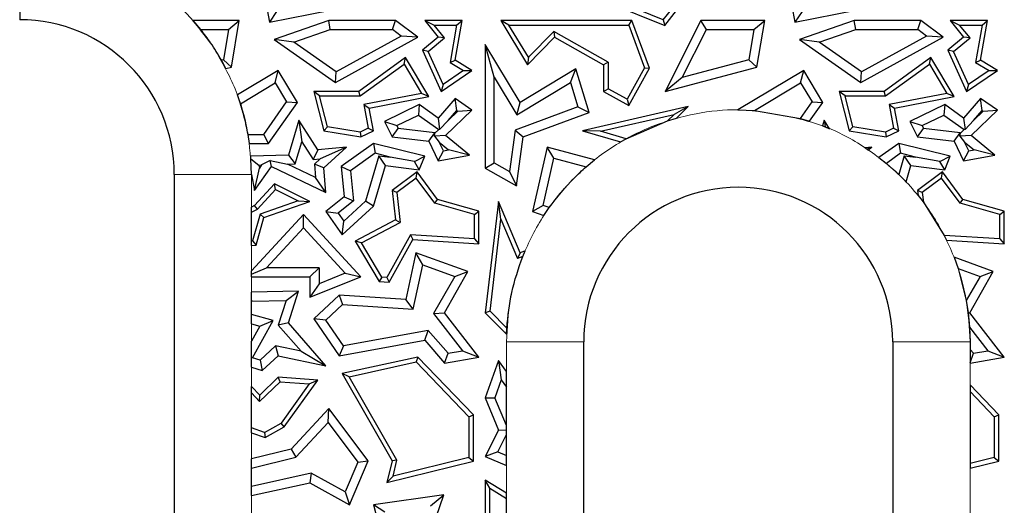
# Model space of a CAD drawing. Units: millimetres. Extents: x 0 to 420, y 0 to 297.
# Drawn here: x 33 to 52, y 169 to 179 of the extents above; entities that cross this region are included whole.
import ezdxf

# ---------------------------------------------------------------- set-up
doc = ezdxf.new("R2010")
doc.units = ezdxf.units.MM

msp = doc.modelspace()

# ---------------------------------------------------------------- linework, layer by layer
at = {"color": 7, "linetype": 'Continuous', "lineweight": 25}
for p, q in [((37.5901, 179.8065), (37.8029, 178.67)), ((37.8029, 178.67), (39.3807, 178.983)), ((44.3892, 179.0453), (45.4779, 178.6105)), ((45.4498, 178.7166), (44.7267, 179.0054)), ((45.4498, 178.7166), (45.6979, 179.0278)), ((45.4779, 178.6105), (45.7998, 179.0142)), ((47.9248, 179.0871), (48.0029, 178.67)), ((48.0029, 178.67), (49.5807, 178.983)), ((37.9434, 178.8776), (37.8029, 178.67)), ((48.1434, 178.8776), (48.0029, 178.67)), ((37.2184, 178.7041), (36.3233, 178.7041)), ((36.4716, 178.5277), (36.3233, 178.7041)), ((37.0094, 178.5277), (37.2184, 178.7041)), ((37.0641, 177.8014), (37.2184, 178.7041)), ((38.9557, 178.7041), (37.8935, 178.336)), ((38.9853, 178.5277), (38.9557, 178.7041)), ((40.2495, 178.7041), (38.9557, 178.7041)), ((40.1908, 178.5277), (40.2495, 178.7041)), ((40.6828, 178.3791), (40.2495, 178.7041)), ((40.8185, 178.7041), (41.0811, 178.3791)), ((40.8185, 178.7041), (41.0031, 178.6159)), ((41.543, 178.7041), (40.8185, 178.7041)), ((41.2046, 178.3666), (41.0031, 178.6159)), ((41.0031, 178.6159), (41.4384, 178.6159)), ((41.4384, 178.6159), (41.3139, 177.8915)), ((41.4109, 177.9356), (41.543, 178.7041)), ((41.4384, 178.6159), (41.543, 178.7041)), ((42.2971, 178.7041), (42.8135, 177.8478)), ((42.4532, 178.6159), (42.2971, 178.7041)), ((44.8416, 178.7041), (42.2971, 178.7041)), ((42.8304, 177.9904), (42.4532, 178.6159)), ((42.4532, 178.6159), (44.7802, 178.6159)), ((44.7802, 178.6159), (44.8416, 178.7041)), ((44.7802, 178.6159), (45.0872, 177.7852)), ((45.184, 177.7777), (44.8416, 178.7041)), ((45.4498, 178.7166), (45.4779, 178.6105)), ((46.1794, 178.7041), (45.4831, 177.3303)), ((46.2877, 178.5277), (46.1794, 178.7041)), ((47.4184, 178.7041), (46.1794, 178.7041)), ((47.2094, 178.5277), (47.4184, 178.7041)), ((47.2641, 177.8014), (47.4184, 178.7041)), ((49.1557, 178.7041), (48.0935, 178.336)), ((49.1853, 178.5277), (49.1557, 178.7041)), ((50.4495, 178.7041), (49.1557, 178.7041)), ((50.3908, 178.5277), (50.4495, 178.7041)), ((50.8828, 178.3791), (50.4495, 178.7041)), ((51.0185, 178.7041), (51.2811, 178.3791)), ((51.0185, 178.7041), (51.2031, 178.6159)), ((51.743, 178.7041), (51.0185, 178.7041)), ((51.4046, 178.3666), (51.2031, 178.6159)), ((51.2031, 178.6159), (51.6384, 178.6159)), ((51.6384, 178.6159), (51.5139, 177.8915)), ((51.6109, 177.9356), (51.743, 178.7041)), ((51.6384, 178.6159), (51.743, 178.7041)), ((36.4716, 178.5277), (37.0094, 178.5277)), ((37.0094, 178.5277), (36.9094, 177.9429)), ((38.2784, 178.2827), (38.9853, 178.5277)), ((38.9853, 178.5277), (40.1908, 178.5277)), ((39.0861, 177.5049), (40.6828, 178.3791)), ((40.358, 178.4023), (39.0972, 177.712)), ((40.358, 178.4023), (40.1908, 178.5277)), ((40.6828, 178.3791), (40.358, 178.4023)), ((41.0811, 178.3791), (40.7746, 178.1264)), ((40.8828, 178.1014), (41.2046, 178.3666)), ((41.2046, 178.3666), (41.0811, 178.3791)), ((42.8135, 177.8478), (43.3381, 178.3791)), ((43.3225, 178.4888), (42.8304, 177.9904)), ((44.3788, 177.8995), (43.3225, 178.4888)), ((43.3225, 178.4888), (43.3381, 178.3791)), ((43.3381, 178.3791), (44.2906, 177.8478)), ((45.8181, 177.6013), (46.2877, 178.5277)), ((46.2877, 178.5277), (47.2094, 178.5277)), ((47.2094, 178.5277), (47.1094, 177.9429)), ((48.4784, 178.2827), (49.1853, 178.5277)), ((49.1853, 178.5277), (50.3908, 178.5277)), ((49.2861, 177.5049), (50.8828, 178.3791)), ((50.558, 178.4023), (49.2972, 177.712)), ((50.558, 178.4023), (50.3908, 178.5277)), ((50.8828, 178.3791), (50.558, 178.4023)), ((51.2811, 178.3791), (50.9746, 178.1264)), ((51.0828, 178.1014), (51.4046, 178.3666)), ((51.4046, 178.3666), (51.2811, 178.3791)), ((37.8935, 178.336), (39.0861, 177.5049)), ((38.2784, 178.2827), (37.8935, 178.336)), ((39.0972, 177.712), (38.2784, 178.2827)), ((41.993, 178.2374), (41.993, 175.8372)), ((42.1693, 177.6036), (41.993, 178.2374)), ((42.6687, 177.1171), (41.993, 178.2374)), ((48.0935, 178.336), (49.2861, 177.5049)), ((48.4784, 178.2827), (48.0935, 178.336)), ((49.2972, 177.712), (48.4784, 178.2827)), ((40.4443, 177.9886), (39.5364, 177.3303)), ((40.418, 177.8606), (40.4443, 177.9886)), ((40.8971, 177.2292), (40.4443, 177.9886)), ((40.7746, 178.1264), (41.1371, 177.3303)), ((40.8828, 178.1014), (40.7746, 178.1264)), ((41.1741, 177.4619), (40.8828, 178.1014)), ((42.8304, 177.9904), (42.8135, 177.8478)), ((50.6443, 177.9886), (49.7364, 177.3303)), ((50.618, 177.8606), (50.6443, 177.9886)), ((51.0971, 177.2292), (50.6443, 177.9886)), ((50.9746, 178.1264), (51.3371, 177.3303)), ((51.0828, 178.1014), (50.9746, 178.1264)), ((51.3741, 177.4619), (51.0828, 178.1014)), ((36.9094, 177.9429), (36.8731, 177.9333)), ((36.9591, 177.7736), (36.8731, 177.9333)), ((37.0641, 177.8014), (36.9094, 177.9429)), ((36.9591, 177.7736), (37.0641, 177.8014)), ((39.565, 177.2421), (40.418, 177.8606)), ((40.418, 177.8606), (40.7572, 177.2917)), ((41.3139, 177.8915), (41.4109, 177.9356)), ((41.3139, 177.8915), (41.5734, 177.7331)), ((41.7361, 177.737), (41.4109, 177.9356)), ((44.3788, 177.8995), (44.2906, 177.8478)), ((44.2906, 177.8478), (44.2906, 177.3303)), ((44.3788, 177.8995), (44.3788, 177.382)), ((45.0872, 177.7852), (44.7475, 177.1763)), ((44.7816, 177.0564), (45.184, 177.7777)), ((45.0872, 177.7852), (45.184, 177.7777)), ((45.4831, 177.3303), (47.2641, 177.8014)), ((47.1094, 177.9429), (45.8181, 177.6013)), ((47.2641, 177.8014), (47.1094, 177.9429)), ((49.765, 177.2421), (50.618, 177.8606)), ((50.618, 177.8606), (50.9572, 177.2917)), ((51.5139, 177.8915), (51.6109, 177.9356)), ((51.5139, 177.8915), (51.7734, 177.7331)), ((51.9361, 177.737), (51.6109, 177.9356)), ((37.9761, 177.737), (37.1826, 177.2617)), ((37.9154, 177.4951), (37.9761, 177.737)), ((38.3474, 177.1171), (37.9761, 177.737)), ((39.0861, 177.5049), (39.0972, 177.712)), ((41.1371, 177.3303), (41.7361, 177.737)), ((41.5734, 177.7331), (41.1741, 177.4619)), ((41.5734, 177.7331), (41.7361, 177.737)), ((42.1693, 175.9407), (42.1693, 177.6036)), ((42.1693, 177.6036), (42.6088, 176.875)), ((43.7508, 177.7697), (42.6687, 177.1171)), ((43.6484, 177.5021), (43.7508, 177.7697)), ((44.0112, 176.9202), (43.7508, 177.7697)), ((45.8181, 177.6013), (45.4831, 177.3303)), ((48.1761, 177.737), (46.8955, 176.97)), ((48.1154, 177.4951), (48.1761, 177.737)), ((48.5474, 177.1171), (48.1761, 177.737)), ((49.2861, 177.5049), (49.2972, 177.712)), ((51.3371, 177.3303), (51.9361, 177.737)), ((51.7734, 177.7331), (51.3741, 177.4619)), ((51.7734, 177.7331), (51.9361, 177.737)), ((37.241, 177.0912), (37.9154, 177.4951)), ((37.9154, 177.4951), (38.137, 177.1251)), ((41.1741, 177.4619), (41.1371, 177.3303)), ((42.6088, 176.875), (43.6484, 177.5021)), ((43.6484, 177.5021), (43.7938, 177.0278)), ((47.2203, 176.959), (48.1154, 177.4951)), ((48.1154, 177.4951), (48.337, 177.1251)), ((51.3741, 177.4619), (51.3371, 177.3303)), ((37.241, 177.0912), (37.1826, 177.2617)), ((38.6646, 177.3303), (38.8585, 176.5656)), ((38.7779, 177.2421), (38.6646, 177.3303)), ((39.5364, 177.3303), (38.6646, 177.3303)), ((38.9298, 176.6432), (38.7779, 177.2421)), ((38.7779, 177.2421), (39.565, 177.2421)), ((39.565, 177.2421), (39.5364, 177.3303)), ((40.7572, 177.2917), (39.6331, 177.0724)), ((39.7366, 177.0028), (40.8971, 177.2292)), ((40.8971, 177.2292), (40.7572, 177.2917)), ((44.2906, 177.3303), (44.3788, 177.382)), ((44.2906, 177.3303), (44.7816, 177.0564)), ((44.7475, 177.1763), (44.3788, 177.382)), ((48.8646, 177.3303), (49.0585, 176.5656)), ((48.9779, 177.2421), (48.8646, 177.3303)), ((49.7364, 177.3303), (48.8646, 177.3303)), ((49.1298, 176.6432), (48.9779, 177.2421)), ((48.9779, 177.2421), (49.765, 177.2421)), ((49.765, 177.2421), (49.7364, 177.3303)), ((50.9572, 177.2917), (49.8331, 177.0724)), ((49.9366, 177.0028), (51.0971, 177.2292)), ((51.0971, 177.2292), (50.9572, 177.2917)), ((37.6919, 176.4958), (38.137, 177.1251)), ((37.7831, 176.3195), (38.3474, 177.1171)), ((38.137, 177.1251), (38.3474, 177.1171)), ((39.6331, 177.0724), (39.7366, 177.0028)), ((39.6331, 177.0724), (39.7223, 176.6154)), ((40.7131, 177.0737), (40.0393, 176.748)), ((40.7131, 177.0737), (40.6959, 176.8695)), ((41.0811, 176.812), (40.7131, 177.0737)), ((41.4109, 177.1935), (41.0811, 176.812)), ((41.4404, 176.9581), (41.4109, 177.1935)), ((41.7361, 176.967), (41.4109, 177.1935)), ((43.7938, 177.0278), (42.5718, 176.5762)), ((42.6088, 176.875), (42.6687, 177.1171)), ((43.7938, 177.0278), (44.0112, 176.9202)), ((45.934, 177.0373), (43.881, 176.5656)), ((44.7475, 177.1763), (44.7816, 177.0564)), ((45.934, 177.0373), (45.6582, 176.8835)), ((45.7074, 176.8078), (45.934, 177.0373)), ((48.1109, 176.8054), (48.337, 177.1251)), ((48.289, 176.7519), (48.5474, 177.1171)), ((48.337, 177.1251), (48.5474, 177.1171)), ((49.8331, 177.0724), (49.9366, 177.0028)), ((49.8331, 177.0724), (49.9223, 176.6154)), ((50.9131, 177.0737), (50.2393, 176.748)), ((50.9131, 177.0737), (50.8959, 176.8695)), ((51.2811, 176.812), (50.9131, 177.0737)), ((51.6109, 177.1935), (51.2811, 176.812)), ((51.6404, 176.9581), (51.6109, 177.1935)), ((51.9361, 176.967), (51.6109, 177.1935)), ((39.8219, 176.5656), (39.7366, 177.0028)), ((40.2748, 176.666), (40.6959, 176.8695)), ((40.6959, 176.8695), (41.091, 176.5886)), ((41.2247, 176.4725), (41.7361, 176.967)), ((41.274, 176.7655), (41.4404, 176.9581)), ((41.274, 176.7655), (41.4595, 176.9448)), ((41.4404, 176.9581), (41.4595, 176.9448)), ((41.4595, 176.9448), (41.7361, 176.967)), ((42.7321, 176.4474), (44.0112, 176.9202)), ((44.2295, 176.5552), (45.6582, 176.8835)), ((45.6582, 176.8835), (45.5318, 176.7555)), ((46.8955, 176.97), (47.2203, 176.959)), ((47.2203, 176.959), (48.1109, 176.8054)), ((50.0219, 176.5656), (49.9366, 177.0028)), ((50.4748, 176.666), (50.8959, 176.8695)), ((50.8959, 176.8695), (51.291, 176.5886)), ((51.4247, 176.4725), (51.9361, 176.967)), ((51.474, 176.7655), (51.6404, 176.9581)), ((51.474, 176.7655), (51.6595, 176.9448)), ((51.6404, 176.9581), (51.6595, 176.9448)), ((51.6595, 176.9448), (51.9361, 176.967)), ((38.3717, 176.7718), (38.1716, 176.0955)), ((38.3717, 176.7718), (38.4311, 176.351)), ((38.7401, 176.1946), (38.3717, 176.7718)), ((38.9298, 176.6432), (38.8585, 176.5656)), ((39.5642, 176.539), (38.9298, 176.6432)), ((40.0393, 176.748), (40.1846, 176.4474)), ((40.0393, 176.748), (40.2748, 176.666)), ((40.2748, 176.666), (40.3014, 176.6109)), ((41.0811, 176.812), (41.1079, 176.5898)), ((41.274, 176.7655), (41.1079, 176.5898)), ((44.7285, 176.4088), (45.5318, 176.7555)), ((45.5318, 176.7555), (45.7074, 176.8078)), ((48.1109, 176.8054), (48.289, 176.7519)), ((48.5717, 176.7718), (48.5394, 176.6627)), ((48.5394, 176.6627), (48.5899, 176.6426)), ((48.5717, 176.7718), (48.5899, 176.6426)), ((48.6773, 176.6063), (48.5717, 176.7718)), ((48.5899, 176.6426), (48.6773, 176.6063)), ((49.1298, 176.6432), (49.0585, 176.5656)), ((49.7642, 176.539), (49.1298, 176.6432)), ((50.2393, 176.748), (50.3846, 176.4474)), ((50.2393, 176.748), (50.4748, 176.666)), ((50.4748, 176.666), (50.5014, 176.6109)), ((51.2811, 176.812), (51.3079, 176.5898)), ((51.474, 176.7655), (51.3079, 176.5898)), ((37.3875, 176.4958), (37.6919, 176.4958)), ((37.4148, 176.3195), (37.3875, 176.4958)), ((37.7831, 176.3195), (37.6919, 176.4958)), ((38.8585, 176.5656), (39.5775, 176.4474)), ((39.7223, 176.6154), (39.5642, 176.539)), ((39.5642, 176.539), (39.5775, 176.4474)), ((39.5775, 176.4474), (39.8219, 176.5656)), ((39.7223, 176.6154), (39.8219, 176.5656)), ((40.1846, 176.4474), (40.3014, 176.6109)), ((40.1846, 176.4474), (40.8966, 176.3614)), ((41.0135, 176.5248), (40.3014, 176.6109)), ((40.8966, 176.3614), (41.0135, 176.5248)), ((41.0076, 176.4633), (41.0172, 176.5172)), ((41.2247, 176.4725), (41.0076, 176.4633)), ((41.0076, 176.4633), (41.0993, 176.3473)), ((41.0172, 176.5172), (41.0135, 176.5248)), ((41.0172, 176.5172), (41.091, 176.5886)), ((41.1079, 176.5898), (41.091, 176.5886)), ((41.6872, 176.0955), (41.2247, 176.4725)), ((42.5718, 176.5762), (42.4617, 175.7777)), ((42.5718, 176.5762), (42.7321, 176.4474)), ((42.6011, 175.498), (42.7321, 176.4474)), ((44.2295, 176.5552), (43.881, 176.5656)), ((43.881, 176.5656), (44.6222, 176.3481)), ((44.7285, 176.4088), (44.2295, 176.5552)), ((49.0585, 176.5656), (49.7775, 176.4474)), ((49.9223, 176.6154), (49.7642, 176.539)), ((49.7642, 176.539), (49.7775, 176.4474)), ((49.7775, 176.4474), (50.0219, 176.5656)), ((49.9223, 176.6154), (50.0219, 176.5656)), ((50.3846, 176.4474), (50.5014, 176.6109)), ((50.3846, 176.4474), (51.0966, 176.3614)), ((51.2135, 176.5248), (50.5014, 176.6109)), ((51.0966, 176.3614), (51.2135, 176.5248)), ((51.2076, 176.4633), (51.2172, 176.5172)), ((51.4247, 176.4725), (51.2076, 176.4633)), ((51.2076, 176.4633), (51.2993, 176.3473)), ((51.2172, 176.5172), (51.2135, 176.5248)), ((51.2172, 176.5172), (51.291, 176.5886)), ((51.3079, 176.5898), (51.291, 176.5886)), ((51.8872, 176.0955), (51.4247, 176.4725)), ((37.4148, 176.3195), (37.7831, 176.3195)), ((38.3045, 175.9234), (38.4311, 176.351)), ((38.4311, 176.351), (38.6497, 176.0084)), ((39.3017, 176.2507), (38.7401, 176.1946)), ((39.3017, 176.2507), (38.7905, 176.0225)), ((38.8585, 175.8458), (39.3017, 176.2507)), ((39.8219, 176.3195), (39.1942, 175.8715)), ((39.8219, 176.3195), (39.858, 176.1286)), ((40.8185, 176.0698), (39.8219, 176.3195)), ((40.8966, 176.3614), (41.0811, 175.9797)), ((41.181, 176.1783), (41.0993, 176.3473)), ((41.0993, 176.3473), (41.2827, 176.1977)), ((43.1966, 176.2507), (42.9106, 174.9991)), ((43.3276, 176.0324), (43.1966, 176.2507)), ((44.1155, 176.0012), (43.1966, 176.2507)), ((44.6222, 176.3481), (44.7285, 176.4088)), ((49.5017, 176.2507), (49.3663, 176.2372)), ((49.5017, 176.2507), (49.4087, 176.2092)), ((49.436, 176.1907), (49.5017, 176.2507)), ((50.0219, 176.3195), (49.6377, 176.0453)), ((50.0219, 176.3195), (50.058, 176.1286)), ((51.0185, 176.0698), (50.0219, 176.3195)), ((51.0966, 176.3614), (51.2811, 175.9797)), ((51.381, 176.1783), (51.2993, 176.3473)), ((51.2993, 176.3473), (51.4827, 176.1977)), ((38.1716, 176.0955), (37.4412, 176.0716)), ((37.4447, 176.0233), (37.4412, 176.0716)), ((38.1716, 176.0955), (38.3045, 175.9234)), ((38.7401, 176.1946), (38.6497, 176.0084)), ((39.858, 176.1286), (39.3798, 175.7874)), ((39.9287, 176.0826), (39.6667, 175.1973)), ((40.1476, 176.0561), (39.858, 176.1286)), ((39.9287, 176.0826), (40.1476, 176.0561)), ((40.0555, 175.8896), (39.9287, 176.0826)), ((40.6196, 175.9688), (40.1476, 176.0561)), ((40.6196, 175.9688), (40.8185, 176.0698)), ((40.7131, 175.8101), (40.8185, 176.0698)), ((41.0811, 175.9797), (41.181, 176.1783)), ((41.0811, 175.9797), (41.6872, 176.0955)), ((41.181, 176.1783), (41.2827, 176.1977)), ((41.6872, 176.0955), (41.2827, 176.1977)), ((49.3663, 176.2372), (49.4087, 176.2092)), ((49.4087, 176.2092), (49.436, 176.1907)), ((50.058, 176.1286), (49.781, 175.931)), ((50.1287, 176.0826), (50.0205, 175.717)), ((50.3476, 176.0561), (50.058, 176.1286)), ((50.2555, 175.8896), (50.1287, 176.0826)), ((50.1287, 176.0826), (50.3476, 176.0561)), ((50.8196, 175.9688), (50.3476, 176.0561)), ((50.8196, 175.9688), (51.0185, 176.0698)), ((50.9131, 175.8101), (51.0185, 176.0698)), ((51.2811, 175.9797), (51.381, 176.1783)), ((51.2811, 175.9797), (51.8872, 176.0955)), ((51.381, 176.1783), (51.4827, 176.1977)), ((51.8872, 176.0955), (51.4827, 176.1977)), ((37.4447, 176.0233), (37.599, 175.9004)), ((37.4549, 175.72), (37.4447, 176.0233)), ((37.5158, 175.4061), (37.8468, 175.8715)), ((37.599, 175.9004), (37.6522, 175.9021)), ((37.599, 175.9004), (37.6102, 175.8431)), ((37.6522, 175.9021), (37.6102, 175.8431)), ((37.8163, 175.9902), (37.6522, 175.9021)), ((37.8468, 175.8715), (37.8163, 175.9902)), ((37.8163, 175.9902), (38.1553, 175.9186)), ((37.8468, 175.8715), (38.8966, 175.3653)), ((38.1553, 175.9186), (38.3045, 175.9234)), ((38.6966, 175.6575), (38.1553, 175.9186)), ((38.6497, 176.0084), (38.7905, 176.0225)), ((38.6759, 175.9178), (38.7905, 176.0225)), ((38.8585, 175.8458), (38.6759, 175.9178)), ((38.6759, 175.9178), (38.6966, 175.6575)), ((39.1942, 175.8715), (39.2531, 175.2816)), ((39.1942, 175.8715), (39.3798, 175.7874)), ((39.8219, 175.1002), (40.0555, 175.8896)), ((40.0555, 175.8896), (40.7131, 175.8101)), ((40.7131, 175.8101), (40.6196, 175.9688)), ((41.993, 175.8372), (42.1693, 175.9407)), ((42.1693, 175.9407), (42.4617, 175.7777)), ((43.1181, 175.1157), (43.3276, 176.0324)), ((43.3276, 176.0324), (43.9495, 175.8636)), ((43.9495, 175.8636), (44.1155, 176.0012)), ((49.6377, 176.0453), (49.781, 175.931)), ((49.781, 175.931), (50.0205, 175.717)), ((50.1623, 175.5748), (50.2555, 175.8896)), ((50.2555, 175.8896), (50.9131, 175.8101)), ((50.9131, 175.8101), (50.8196, 175.9688)), ((35.9549, 175.72), (35.9549, 146.97)), ((37.4549, 175.7182), (37.4549, 175.72)), ((37.4549, 175.7182), (37.5158, 175.4061)), ((37.5158, 175.4061), (37.6102, 175.8431)), ((38.8966, 175.3653), (38.8585, 175.8458)), ((39.3798, 175.7874), (39.4381, 175.2033)), ((40.6684, 175.7703), (40.1846, 175.4061)), ((40.6506, 175.6465), (40.6684, 175.7703)), ((41.0665, 175.2354), (40.6684, 175.7703)), ((41.993, 175.8372), (42.6011, 175.498)), ((42.4617, 175.7777), (42.6011, 175.498)), ((50.0205, 175.717), (50.1623, 175.5748)), ((50.8684, 175.7703), (50.3846, 175.4061)), ((50.8506, 175.6465), (50.8684, 175.7703)), ((51.2665, 175.2354), (50.8684, 175.7703)), ((37.9043, 175.5363), (37.5158, 175.1167)), ((37.9239, 175.4277), (37.9043, 175.5363)), ((38.5898, 175.1914), (37.9043, 175.5363)), ((38.8966, 175.3653), (38.6966, 175.6575)), ((40.6506, 175.6465), (40.2779, 175.366)), ((41.0136, 175.1588), (40.6506, 175.6465)), ((50.8506, 175.6465), (50.4779, 175.366)), ((51.2136, 175.1588), (50.8506, 175.6465)), ((37.5702, 175.0456), (37.9239, 175.4277)), ((37.9239, 175.4277), (38.3641, 175.2063)), ((40.1846, 175.4061), (40.2495, 174.8349)), ((40.2779, 175.366), (40.1846, 175.4061)), ((40.2779, 175.366), (40.344, 174.7848)), ((50.4779, 175.366), (50.3846, 175.4061)), ((50.3846, 175.4061), (50.3955, 175.3101)), ((50.3955, 175.3101), (50.4993, 175.1775)), ((50.4779, 175.366), (50.4993, 175.1775)), ((37.5158, 175.1167), (37.4549, 175.0848)), ((37.5702, 175.0456), (37.5158, 175.1167)), ((38.3641, 175.2063), (37.6235, 174.9488)), ((37.6958, 174.8806), (38.5898, 175.1914)), ((38.3641, 175.2063), (38.5898, 175.1914)), ((39.2531, 175.2816), (38.8966, 174.9991)), ((39.4381, 175.2033), (39.1375, 174.9651)), ((39.2181, 174.5486), (39.8219, 175.1002)), ((39.2461, 174.813), (39.6667, 175.1973)), ((39.2531, 175.2816), (39.4381, 175.2033)), ((39.8219, 175.1002), (39.6667, 175.1973)), ((41.0136, 175.1588), (41.0665, 175.2354)), ((41.7823, 174.9407), (41.0136, 175.1588)), ((41.8705, 175.0073), (41.0665, 175.2354)), ((42.25, 175.1914), (41.993, 173.0365)), ((42.2982, 174.8509), (42.25, 175.1914)), ((42.6687, 174.2005), (42.25, 175.1914)), ((43.1181, 175.1157), (42.9106, 174.9991)), ((43.2364, 175.0762), (43.1181, 175.1157)), ((50.4993, 175.1775), (50.9024, 174.5365)), ((51.2136, 175.1588), (51.2665, 175.2354)), ((51.9823, 174.9407), (51.2136, 175.1588)), ((52.0705, 175.0073), (51.2665, 175.2354)), ((37.4549, 174.9853), (37.4549, 175.0848)), ((37.4549, 174.9853), (37.5702, 175.0456)), ((37.4549, 174.4259), (37.4549, 174.9853)), ((38.4624, 174.9395), (37.4549, 173.8512)), ((37.6235, 174.9488), (37.4757, 174.4276)), ((37.6958, 174.8806), (37.6235, 174.9488)), ((38.4623, 174.6798), (38.4624, 174.9395)), ((39.5775, 173.7337), (38.4624, 174.9395)), ((38.8966, 174.9991), (39.2181, 174.5486)), ((38.8966, 174.9991), (39.1375, 174.9651)), ((39.1375, 174.9651), (39.2461, 174.813)), ((41.7823, 174.9407), (41.8705, 175.0073)), ((41.7823, 174.4679), (41.7823, 174.9407)), ((41.8705, 174.374), (41.8705, 175.0073)), ((42.9106, 174.9991), (43.1334, 174.9247)), ((43.1334, 174.9247), (43.2364, 175.0762)), ((51.9823, 174.9407), (52.0705, 175.0073)), ((51.9823, 174.4679), (51.9823, 174.9407)), ((52.0705, 174.374), (52.0705, 175.0073)), ((37.5439, 174.345), (37.6958, 174.8806)), ((39.2181, 174.5486), (39.2461, 174.813)), ((40.2495, 174.8349), (39.4661, 174.4251)), ((39.5898, 174.3902), (40.344, 174.7848)), ((40.2495, 174.8349), (40.344, 174.7848)), ((42.0856, 173.0683), (42.2982, 174.8509)), ((42.2982, 174.8509), (42.6206, 174.0878)), ((37.7497, 173.91), (38.4623, 174.6798)), ((38.4623, 174.6798), (39.2746, 173.8015)), ((40.5399, 174.5468), (40.0801, 173.72)), ((40.5399, 174.5468), (40.5899, 174.4553)), ((41.7823, 174.4679), (40.5399, 174.5468)), ((50.9024, 174.5365), (50.9483, 174.4453)), ((51.9823, 174.4679), (50.9024, 174.5365)), ((37.4757, 174.4276), (37.4549, 174.4259)), ((37.4549, 174.3374), (37.4549, 174.4259)), ((37.4549, 174.3374), (37.5439, 174.345)), ((37.4757, 174.4276), (37.5439, 174.345)), ((39.4661, 174.4251), (39.9361, 173.6408)), ((39.5898, 174.3902), (39.4661, 174.4251)), ((39.9879, 173.7258), (39.5898, 174.3902)), ((40.1301, 173.6285), (40.5899, 174.4553)), ((40.5899, 174.4553), (41.8705, 174.374)), ((41.7823, 174.4679), (41.8705, 174.374)), ((50.9483, 174.4453), (52.0705, 174.374)), ((51.9823, 174.4679), (52.0705, 174.374)), ((40.6487, 174.2005), (40.4538, 173.2936)), ((40.7786, 173.9656), (40.6487, 174.2005)), ((41.6567, 173.8339), (40.6487, 174.2005)), ((42.6687, 174.2005), (42.6206, 174.0878)), ((42.7667, 174.2379), (42.6687, 174.2005)), ((42.7207, 174.126), (42.7667, 174.2379)), ((40.5943, 173.108), (40.7786, 173.9656)), ((40.7786, 173.9656), (41.4002, 173.7396)), ((42.7207, 174.126), (42.6206, 174.0878)), ((51.8567, 173.8339), (51.0951, 174.1109)), ((51.0951, 174.1109), (51.1735, 173.8948)), ((37.4549, 173.7812), (37.7497, 173.91)), ((37.4549, 173.7812), (37.4549, 173.8512)), ((37.4549, 173.7337), (37.4549, 173.7812)), ((38.7661, 173.91), (37.7497, 173.91)), ((38.5898, 173.7337), (38.7661, 173.91)), ((38.7661, 173.91), (38.7661, 173.5961)), ((39.2746, 173.8015), (38.7661, 173.5961)), ((39.2746, 173.8015), (39.5775, 173.7337)), ((41.203, 173.0365), (41.6567, 173.8339)), ((41.4002, 173.7396), (41.6567, 173.8339)), ((51.1735, 173.8948), (51.6002, 173.7396)), ((51.1735, 173.8948), (51.3332, 173.2703)), ((51.403, 173.0365), (51.8567, 173.8339)), ((51.6002, 173.7396), (51.8567, 173.8339)), ((37.4549, 173.7337), (38.5898, 173.7337)), ((38.5898, 173.7337), (38.5898, 173.3347)), ((38.5898, 173.3347), (39.5775, 173.7337)), ((38.7661, 173.5961), (38.5898, 173.3347)), ((39.9879, 173.7258), (39.9361, 173.6408)), ((39.9361, 173.6408), (40.1301, 173.6285)), ((40.0801, 173.72), (39.9879, 173.7258)), ((40.0801, 173.72), (40.1301, 173.6285)), ((41.4002, 173.7396), (40.9916, 173.0213)), ((51.6002, 173.7396), (51.3332, 173.2703)), ((38.3707, 173.4565), (37.4549, 173.4356)), ((37.4549, 173.2773), (37.4549, 173.4356)), ((38.1269, 173.2745), (38.3707, 173.4565)), ((38.1716, 172.8382), (38.3707, 173.4565)), ((37.4549, 173.2773), (37.4628, 173.2594)), ((37.4549, 173.2513), (37.4549, 173.2773)), ((37.4628, 173.2594), (37.4549, 173.2513)), ((37.4549, 173.0022), (37.4549, 173.2513)), ((37.4628, 173.2594), (38.1269, 173.2745)), ((38.1269, 173.2745), (37.9732, 172.7976)), ((39.1588, 173.3758), (38.6646, 172.9188)), ((39.223, 173.1951), (38.8965, 172.8931)), ((39.1588, 173.3758), (39.223, 173.1951)), ((40.4538, 173.2936), (39.1588, 173.3758)), ((39.223, 173.1951), (40.5943, 173.108)), ((40.5943, 173.108), (40.4538, 173.2936)), ((51.3332, 173.2703), (51.3695, 173.0341)), ((37.8782, 172.8821), (37.4549, 173.0022)), ((37.4549, 172.8189), (37.4549, 173.0022)), ((40.9916, 173.0213), (41.203, 173.0365)), ((40.9916, 173.0213), (41.552, 172.2995)), ((41.8705, 172.1769), (41.203, 173.0365)), ((42.0856, 173.0683), (41.993, 173.0365)), ((41.993, 173.0365), (42.4073, 172.6179)), ((42.4129, 172.7377), (42.0856, 173.0683)), ((51.3695, 173.0341), (51.403, 173.0365)), ((51.3695, 173.0341), (51.3957, 172.7584)), ((52.0705, 172.1769), (51.403, 173.0365)), ((37.4549, 172.8189), (37.6159, 172.7732)), ((37.4769, 172.1605), (37.8782, 172.8821)), ((37.6159, 172.7732), (37.8782, 172.8821)), ((38.1716, 172.8382), (37.9732, 172.7976)), ((38.8966, 172.0046), (38.1716, 172.8382)), ((38.6646, 172.9188), (39.1588, 172.2024)), ((38.8965, 172.8931), (38.6646, 172.9188)), ((39.2394, 172.396), (38.8965, 172.8931)), ((37.6159, 172.7732), (37.4549, 172.4839)), ((37.9732, 172.7976), (38.4163, 172.2882)), ((40.8858, 172.6919), (39.2394, 172.396)), ((40.8185, 172.5007), (40.8858, 172.6919)), ((40.8858, 172.6919), (41.2706, 172.2496)), ((42.4073, 172.6179), (42.4129, 172.7377)), ((51.3957, 172.7584), (51.752, 172.2995)), ((51.3957, 172.7584), (51.4049, 172.47)), ((37.4549, 172.1519), (37.4549, 172.4839)), ((39.1588, 172.2024), (40.8185, 172.5007)), ((40.8185, 172.5007), (41.203, 172.0585)), ((43.9049, 146.97), (43.9049, 172.47)), ((49.9049, 172.47), (49.9049, 146.97)), ((51.4049, 172.47), (51.4049, 172.3251)), ((37.6209, 172.1141), (37.9236, 172.394)), ((38.4163, 172.2882), (37.9236, 172.394)), ((37.9236, 172.394), (37.9761, 172.2024)), ((38.4163, 172.2882), (38.8966, 172.0046)), ((39.2394, 172.396), (39.1588, 172.2024)), ((41.203, 172.0585), (41.2706, 172.2496)), ((41.2706, 172.2496), (41.552, 172.2995)), ((41.552, 172.2995), (41.8705, 172.1769)), ((51.4049, 172.3251), (51.4706, 172.2496)), ((51.4049, 172.3251), (51.4049, 172.0639)), ((51.4049, 172.0639), (51.4706, 172.2496)), ((51.4706, 172.2496), (51.752, 172.2995)), ((51.752, 172.2995), (52.0705, 172.1769)), ((37.4769, 172.1605), (37.4549, 172.1519)), ((37.4549, 171.9824), (37.4549, 172.1519)), ((37.6209, 172.1141), (37.4769, 172.1605)), ((37.6209, 172.1141), (37.665, 171.9147)), ((37.665, 171.9147), (37.9761, 172.2024)), ((37.9761, 172.2024), (38.8966, 172.0046)), ((40.6828, 172.1769), (39.2181, 171.8539)), ((39.3541, 171.7936), (40.6536, 172.0801)), ((40.6828, 172.1769), (40.6536, 172.0801)), ((40.6536, 172.0801), (41.6764, 171.0192)), ((41.7646, 171.0547), (40.6828, 172.1769)), ((41.203, 172.0585), (41.8705, 172.1769)), ((42.25, 172.1117), (41.993, 171.3822)), ((42.25, 172.1117), (42.3041, 171.7344)), ((42.4049, 171.8962), (42.25, 172.1117)), ((51.4049, 172.0589), (52.0705, 172.1769)), ((51.4049, 172.0639), (51.4049, 172.0589)), ((37.4549, 171.9824), (37.665, 171.9147)), ((39.2181, 171.8539), (40.1846, 170.164)), ((39.3541, 171.7936), (39.2181, 171.8539)), ((42.4049, 171.5941), (42.4049, 171.8962)), ((37.6136, 171.3151), (38.0089, 171.6961)), ((37.9761, 171.787), (37.6159, 171.4397)), ((38.0089, 171.6961), (37.9761, 171.787)), ((38.7401, 171.7307), (37.9761, 171.787)), ((38.0089, 171.6961), (38.5765, 171.6543)), ((38.0888, 170.8253), (38.7401, 171.7307)), ((38.5765, 171.6543), (38.7401, 171.7307)), ((40.2785, 170.1773), (39.3541, 171.7936)), ((42.3041, 171.7344), (42.1817, 171.3872)), ((42.3041, 171.7344), (42.4049, 171.5941)), ((37.6159, 171.4397), (37.4549, 171.6067)), ((37.4549, 171.4796), (37.4549, 171.6067)), ((37.4549, 171.4796), (37.6136, 171.3151)), ((37.4549, 170.803), (37.4549, 171.4796)), ((38.5765, 171.6543), (38.0284, 170.8923)), ((42.4049, 170.8463), (42.4049, 171.5941)), ((51.9646, 171.0547), (51.4049, 171.6353)), ((51.4049, 171.6353), (51.4049, 171.5082)), ((51.4049, 171.5082), (51.8764, 171.0192)), ((51.4049, 171.5082), (51.4049, 170.1108)), ((37.6136, 171.3151), (37.6159, 171.4397)), ((41.993, 171.3822), (42.1817, 171.3872)), ((41.993, 171.3822), (42.25, 170.7594)), ((42.4049, 170.8463), (42.1817, 171.3872)), ((38.9557, 171.1798), (38.2239, 170.3899)), ((38.9415, 170.9051), (38.9557, 171.1798)), ((39.7192, 170.164), (38.9557, 171.1798)), ((38.3172, 170.2312), (38.9415, 170.9051)), ((38.9415, 170.9051), (39.5174, 170.139)), ((41.6764, 171.0192), (41.7646, 171.0547)), ((41.6764, 171.0192), (41.6764, 170.2263)), ((41.7646, 170.1571), (41.7646, 171.0547)), ((51.8764, 171.0192), (51.9646, 171.0547)), ((51.8764, 171.0192), (51.8764, 170.2263)), ((51.9646, 170.1571), (51.9646, 171.0547)), ((37.7095, 170.71), (37.4549, 170.803)), ((37.4549, 170.7091), (37.4549, 170.803)), ((37.4549, 170.7091), (37.7178, 170.6131)), ((37.7095, 170.71), (38.0284, 170.8923)), ((37.7095, 170.71), (37.7178, 170.6131)), ((37.7178, 170.6131), (38.0888, 170.8253)), ((38.0888, 170.8253), (38.0284, 170.8923)), ((42.25, 170.7594), (41.993, 170.2465)), ((42.4049, 170.7538), (42.25, 170.7594)), ((42.4049, 170.7538), (42.4049, 170.8463)), ((42.4049, 170.675), (42.4049, 170.7538)), ((42.2351, 170.336), (42.4049, 170.675)), ((42.4049, 170.2646), (42.4049, 170.675)), ((38.2239, 170.3899), (37.4549, 170.2015)), ((38.2239, 170.3899), (38.3172, 170.2312)), ((42.2351, 170.336), (41.993, 170.2465)), ((42.2351, 170.336), (42.4049, 170.2646)), ((37.4549, 170.02), (38.3172, 170.2312)), ((37.4549, 170.02), (37.4549, 170.2015)), ((39.5174, 170.139), (39.2738, 169.5603)), ((39.3601, 169.311), (39.7192, 170.164)), ((39.5174, 170.139), (39.7192, 170.164)), ((40.1846, 170.164), (40.0834, 169.7454)), ((40.0834, 169.7454), (41.7646, 170.1571)), ((40.2785, 170.1773), (40.1846, 170.164)), ((41.6764, 170.2263), (40.2031, 169.8655)), ((40.2031, 169.8655), (40.2785, 170.1773)), ((41.6764, 170.2263), (41.7646, 170.1571)), ((41.993, 170.2465), (42.4049, 170.0733)), ((42.4049, 170.0733), (42.4049, 170.2646)), ((51.8764, 170.2263), (51.4049, 170.1108)), ((51.4049, 170.02), (51.9646, 170.1571)), ((51.8764, 170.2263), (51.9646, 170.1571)), ((37.4549, 169.6678), (37.4549, 170.02)), ((51.4049, 170.1108), (51.4049, 170.02)), ((38.6169, 169.924), (37.4549, 169.6678)), ((38.6169, 169.924), (38.5898, 169.7375)), ((39.2738, 169.5603), (38.6169, 169.924)), ((40.2031, 169.8655), (40.0834, 169.7454)), ((42.0812, 169.6318), (41.993, 169.7906)), ((42.4049, 169.534), (41.993, 169.7906)), ((41.993, 169.7906), (41.993, 168.31)), ((37.4549, 169.4872), (38.5898, 169.7375)), ((37.4549, 169.4872), (37.4549, 169.6678)), ((38.5898, 169.7375), (39.3601, 169.311)), ((39.2738, 169.5603), (39.3601, 169.311)), ((42.0812, 168.3833), (42.0812, 169.6318)), ((42.0812, 169.6318), (42.4049, 169.4301)), ((41.1883, 169.505), (39.8219, 169.311)), ((40.4761, 167.4261), (41.1883, 169.505)), ((40.9282, 169.2899), (41.1883, 169.505)), ((42.4049, 169.4301), (42.4049, 169.534)), ((42.4049, 168.3232), (42.4049, 169.4301)), ((39.8219, 169.311), (40.0834, 168.31)), ((40.0425, 169.1642), (39.8219, 169.311))]:
    msp.add_line(p, q, dxfattribs=at)
at = {"color": 8, "linetype": 'Continuous', "lineweight": 18}
for p, q in [((37.4549, 175.72), (35.9549, 175.72)), ((37.4549, 175.72), (37.4549, 175.0848)), ((37.4549, 174.4259), (37.4549, 173.7813)), ((37.4549, 173.7811), (37.4549, 173.4356)), ((37.4549, 172.8189), (37.4549, 172.4839)), ((42.4049, 171.8962), (42.4049, 172.47)), ((42.4049, 172.47), (43.9049, 172.47)), ((51.4049, 172.47), (49.9049, 172.47)), ((51.4049, 172.0639), (51.4049, 171.5082)), ((37.4549, 171.9824), (37.4549, 171.4796)), ((37.4549, 170.7091), (37.4549, 170.2015)), ((42.4049, 169.534), (42.4049, 170.0733)), ((51.4049, 170.02), (51.4049, 168.2021)), ((37.4549, 169.4872), (37.4549, 168.8964))]:
    msp.add_line(p, q, dxfattribs=at)
at = {"color": 7, "linetype": 'Continuous', "lineweight": 25}
for centre, end in [((32.9549, 175.72), 90), ((46.9049, 172.47), 180)]:
    msp.add_arc(centre, 3, 0, end, dxfattribs=at)
for points, knots in [([(32.9549, 180.22), (32.9549, 180.0514), (32.9549, 179.7141), (32.9549, 179.2646), (32.9549, 178.9254), (32.9549, 178.7456), (32.9549, 178.7273), (32.9549, 178.72)], [0, 0, 0, 0, 0.2146939, 0.4293877, 0.6440816, 0.8587754, 1, 1, 1, 1]), ([(36.8731, 177.9333), (36.8049, 178.0478), (36.6824, 178.2537), (36.5364, 178.4436), (36.4716, 178.5277)], [0, 0, 0, 0, 0.5565256, 1, 1, 1, 1]), ([(37.3875, 176.4958), (37.3657, 176.608), (37.3266, 176.8089), (37.2672, 177.0048), (37.241, 177.0912)], [0, 0, 0, 0, 0.5587372, 1, 1, 1, 1]), ([(43.2364, 175.0762), (43.391, 175.2754), (43.6091, 175.5565), (43.8727, 175.7943), (43.9495, 175.8636)], [0, 0, 0, 0, 0.70859, 1, 1, 1, 1]), ([(42.4129, 172.7377), (42.4358, 172.9697), (42.4828, 173.4447), (42.6402, 173.8954), (42.7207, 174.126)], [0, 0, 0, 0, 0.4884201, 1, 1, 1, 1])]:
    msp.add_open_spline(points, degree=3, knots=knots, dxfattribs=at)
at = {"color": 8, "linetype": 'Continuous', "lineweight": 18}
for points, knots in [([(34.6556, 179.8811), (34.915, 179.7594), (35.4548, 179.5062), (36.1589, 178.9336), (36.5239, 178.4449), (36.7036, 178.2044)], [0, 0, 0, 0, 0.3196669, 0.6650947, 1, 1, 1, 1]), ([(36.7412, 178.1441), (36.8843, 177.8932), (37.1714, 177.3892), (37.4085, 176.5588), (37.4398, 175.9941), (37.4549, 175.72)], [0, 0, 0, 0, 0.3379473, 0.6785995, 1, 1, 1, 1]), ([(42.4049, 172.47), (42.4195, 172.7445), (42.4496, 173.3098), (42.7, 174.1485), (43.1151, 174.955), (43.7004, 175.6747), (44.4199, 176.2589), (45.2265, 176.6782), (46.0647, 176.9142), (46.8119, 176.9983), (47.2634, 176.9427), (47.4424, 176.9207)], [0, 0, 0, 0, 0.1082386, 0.2229606, 0.3424521, 0.4644793, 0.5865066, 0.7059981, 0.8207201, 0.9289587, 1, 1, 1, 1]), ([(47.9209, 176.8382), (48.137, 176.7843), (48.6474, 176.657), (49.3891, 176.2557), (50.1097, 175.6756), (50.6947, 174.9547), (51.1099, 174.1486), (51.3602, 173.3098), (51.3903, 172.7445), (51.4049, 172.47)], [0, 0, 0, 0, 0.11052424, 0.26106965, 0.41480986, 0.56855006, 0.71909547, 0.86363193, 1, 1, 1, 1])]:
    msp.add_open_spline(points, degree=3, knots=knots, dxfattribs=at)

doc.saveas('drawing.dxf')
